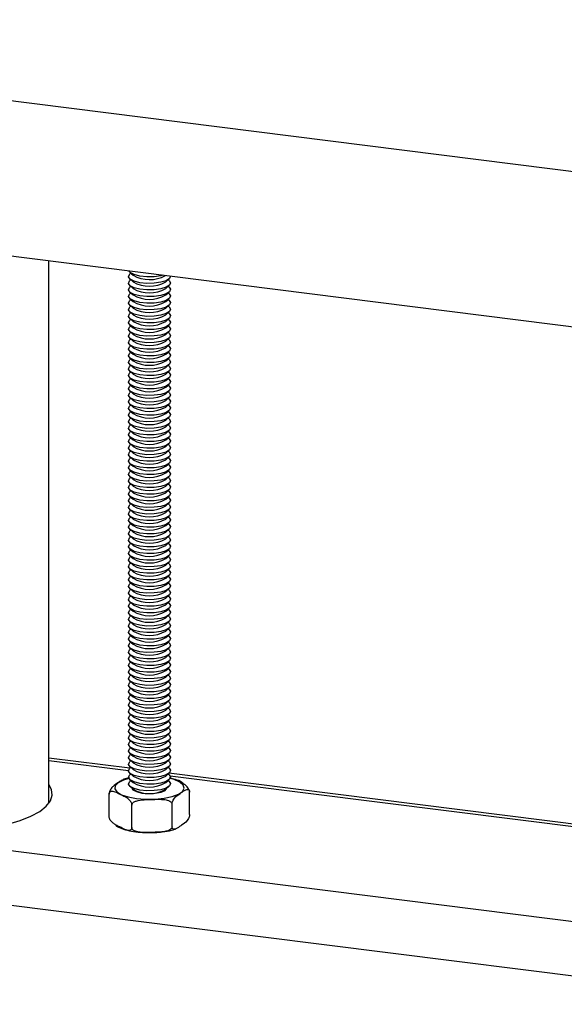
# Model space of a CAD drawing. Extents: x 5 to 415, y 5 to 1148.
# Drawn here: x 341 to 357, y 197 to 225 of the extents above; entities that cross this region are included whole.
import ezdxf

# ---------------------------------------------------------------- set-up
doc = ezdxf.new("R2010")
doc.units = 0
doc.linetypes.add('SLD-SOLID', pattern=[0])
doc.layers.get('0').update_dxf_attribs({"linetype": 'CONTINUOUS'})

msp = doc.modelspace()

# ---------------------------------------------------------------- linework, layer by layer
at = {"color": 7, "linetype": 'SLD-SOLID'}
for p, q in [((301.5999, 227.3613), (370.4464, 218.6874)), ((310.0629, 221.8498), (363.6452, 215.0991)), ((342.193, 202.276), (342.193, 217.8018)), ((344.512, 217.4717), (344.6055, 217.3892)), ((344.5387, 217.4482), (344.512, 217.4246)), ((344.512, 217.2832), (344.6055, 217.2007)), ((344.5387, 217.2596), (344.512, 217.236)), ((345.5409, 217.2007), (345.6345, 217.2832)), ((345.6345, 217.236), (345.6077, 217.2596)), ((344.512, 217.0946), (344.6055, 217.0121)), ((344.5387, 217.071), (344.512, 217.0475)), ((345.5409, 217.0121), (345.6345, 217.0946)), ((345.6345, 217.0475), (345.6077, 217.071)), ((344.512, 216.906), (344.6055, 216.8235)), ((344.5387, 216.8825), (344.512, 216.8589)), ((344.512, 216.7175), (344.6055, 216.635)), ((344.5387, 216.6939), (344.512, 216.6703)), ((345.5409, 216.8235), (345.6345, 216.906)), ((345.5409, 216.635), (345.6345, 216.7175)), ((345.6345, 216.8589), (345.6077, 216.8825)), ((345.6345, 216.6703), (345.6077, 216.6939)), ((344.512, 216.5289), (344.6055, 216.4464)), ((344.5387, 216.5053), (344.512, 216.4818)), ((345.5409, 216.4464), (345.6345, 216.5289)), ((345.6345, 216.4818), (345.6077, 216.5053)), ((344.512, 216.3404), (344.6055, 216.2579)), ((344.5387, 216.3168), (344.512, 216.2932)), ((344.512, 216.1518), (344.6055, 216.0693)), ((344.5387, 216.1282), (344.512, 216.1047)), ((345.5409, 216.2579), (345.6345, 216.3404)), ((345.5409, 216.0693), (345.6345, 216.1518)), ((345.6345, 216.2932), (345.6077, 216.3168)), ((345.6345, 216.1047), (345.6077, 216.1282)), ((344.512, 215.9632), (344.6055, 215.8807)), ((344.5387, 215.9397), (344.512, 215.9161)), ((345.5409, 215.8807), (345.6345, 215.9632)), ((345.6345, 215.9161), (345.6077, 215.9397)), ((344.512, 215.7747), (344.6055, 215.6922)), ((344.5387, 215.7511), (344.512, 215.7275)), ((344.512, 215.5861), (344.6055, 215.5036)), ((344.5387, 215.5625), (344.512, 215.539)), ((345.5409, 215.6922), (345.6345, 215.7747)), ((345.5409, 215.5036), (345.6345, 215.5861)), ((345.6345, 215.7275), (345.6077, 215.7511)), ((345.6345, 215.539), (345.6077, 215.5625)), ((344.512, 215.3975), (344.6055, 215.3151)), ((344.5387, 215.374), (344.512, 215.3504)), ((345.5409, 215.3151), (345.6345, 215.3975)), ((345.6345, 215.3504), (345.6077, 215.374)), ((344.512, 215.209), (344.6055, 215.1265)), ((344.5387, 215.1854), (344.512, 215.1618)), ((344.512, 215.0204), (344.6055, 214.9379)), ((344.5387, 214.9969), (344.512, 214.9733)), ((345.5409, 215.1265), (345.6345, 215.209)), ((345.5409, 214.9379), (345.6345, 215.0204)), ((345.6345, 215.1618), (345.6077, 215.1854)), ((345.6345, 214.9733), (345.6077, 214.9969)), ((344.512, 214.8319), (344.6055, 214.7494)), ((344.5387, 214.8083), (344.512, 214.7847)), ((345.5409, 214.7494), (345.6345, 214.8319)), ((345.6345, 214.7847), (345.6077, 214.8083)), ((344.512, 214.6433), (344.6055, 214.5608)), ((344.5387, 214.6197), (344.512, 214.5962)), ((344.512, 214.4547), (344.6055, 214.3722)), ((344.5387, 214.4312), (344.512, 214.4076)), ((345.5409, 214.5608), (345.6345, 214.6433)), ((345.5409, 214.3722), (345.6345, 214.4547)), ((345.6345, 214.5962), (345.6077, 214.6197)), ((345.6345, 214.4076), (345.6077, 214.4312)), ((344.512, 214.2662), (344.6055, 214.1837)), ((344.5387, 214.2426), (344.512, 214.219)), ((345.5409, 214.1837), (345.6345, 214.2662)), ((345.6345, 214.219), (345.6077, 214.2426)), ((344.512, 214.0776), (344.6055, 213.9951)), ((344.5387, 214.054), (344.512, 214.0305)), ((344.512, 213.8891), (344.6055, 213.8066)), ((344.5387, 213.8655), (344.512, 213.8419)), ((345.5409, 213.9951), (345.6345, 214.0776)), ((345.5409, 213.8066), (345.6345, 213.8891)), ((345.6345, 214.0305), (345.6077, 214.054)), ((345.6345, 213.8419), (345.6077, 213.8655)), ((344.512, 213.7005), (344.6055, 213.618)), ((344.5387, 213.6769), (344.512, 213.6534)), ((345.5409, 213.618), (345.6345, 213.7005)), ((345.6345, 213.6534), (345.6077, 213.6769)), ((344.512, 213.5119), (344.6055, 213.4294)), ((344.5387, 213.4884), (344.512, 213.4648)), ((344.512, 213.3234), (344.6055, 213.2409)), ((344.5387, 213.2998), (344.512, 213.2762)), ((345.5409, 213.4294), (345.6345, 213.5119)), ((345.5409, 213.2409), (345.6345, 213.3234)), ((345.6345, 213.4648), (345.6077, 213.4884)), ((345.6345, 213.2762), (345.6077, 213.2998)), ((344.512, 213.1348), (344.6055, 213.0523)), ((344.5387, 213.1112), (344.512, 213.0877)), ((345.5409, 213.0523), (345.6345, 213.1348)), ((345.6345, 213.0877), (345.6077, 213.1112)), ((344.512, 212.9462), (344.6055, 212.8637)), ((344.5387, 212.9227), (344.512, 212.8991)), ((344.512, 212.7577), (344.6055, 212.6752)), ((344.5387, 212.7341), (344.512, 212.7105)), ((345.5409, 212.8637), (345.6345, 212.9462)), ((345.5409, 212.6752), (345.6345, 212.7577)), ((345.6345, 212.8991), (345.6077, 212.9227)), ((345.6345, 212.7105), (345.6077, 212.7341)), ((344.512, 212.5691), (344.6055, 212.4866)), ((344.5387, 212.5456), (344.512, 212.522)), ((345.5409, 212.4866), (345.6345, 212.5691)), ((345.6345, 212.522), (345.6077, 212.5456)), ((344.512, 212.3806), (344.6055, 212.2981)), ((344.5387, 212.357), (344.512, 212.3334)), ((344.512, 212.192), (344.6055, 212.1095)), ((344.5387, 212.1684), (344.512, 212.1449)), ((345.5409, 212.2981), (345.6345, 212.3806)), ((345.5409, 212.1095), (345.6345, 212.192)), ((345.6345, 212.3334), (345.6077, 212.357)), ((345.6345, 212.1449), (345.6077, 212.1684)), ((344.512, 212.0034), (344.6055, 211.9209)), ((344.5387, 211.9799), (344.512, 211.9563)), ((345.5409, 211.9209), (345.6345, 212.0034)), ((345.6345, 211.9563), (345.6077, 211.9799)), ((344.512, 211.8149), (344.6055, 211.7324)), ((344.5387, 211.7913), (344.512, 211.7677)), ((344.512, 211.6263), (344.6055, 211.5438)), ((344.5387, 211.6027), (344.512, 211.5792)), ((345.5409, 211.7324), (345.6345, 211.8149)), ((345.5409, 211.5438), (345.6345, 211.6263)), ((345.6345, 211.7677), (345.6077, 211.7913)), ((345.6345, 211.5792), (345.6077, 211.6027)), ((344.512, 211.4378), (344.6055, 211.3553)), ((344.5387, 211.4142), (344.512, 211.3906)), ((345.5409, 211.3553), (345.6345, 211.4378)), ((345.6345, 211.3906), (345.6077, 211.4142)), ((344.512, 211.2492), (344.6055, 211.1667)), ((344.5387, 211.2256), (344.512, 211.202)), ((344.512, 211.0606), (344.6055, 210.9781)), ((344.5387, 211.0371), (344.512, 211.0135)), ((345.5409, 211.1667), (345.6345, 211.2492)), ((345.5409, 210.9781), (345.6345, 211.0606)), ((345.6345, 211.202), (345.6077, 211.2256)), ((345.6345, 211.0135), (345.6077, 211.0371)), ((344.512, 210.8721), (344.6055, 210.7896)), ((344.5387, 210.8485), (344.512, 210.8249)), ((345.5409, 210.7896), (345.6345, 210.8721)), ((345.6345, 210.8249), (345.6077, 210.8485)), ((344.512, 210.6835), (344.6055, 210.601)), ((344.5387, 210.6599), (344.512, 210.6364)), ((344.512, 210.4949), (344.6055, 210.4124)), ((345.5409, 210.601), (345.6345, 210.6835)), ((345.5409, 210.4124), (345.6345, 210.4949)), ((345.6345, 210.6364), (345.6077, 210.6599)), ((344.5387, 210.4714), (344.512, 210.4478)), ((344.512, 210.3064), (344.6055, 210.2239)), ((344.5387, 210.2828), (344.512, 210.2592)), ((345.5409, 210.2239), (345.6345, 210.3064)), ((345.6345, 210.4478), (345.6077, 210.4714)), ((345.6345, 210.2592), (345.6077, 210.2828)), ((344.512, 210.1178), (344.6055, 210.0353)), ((344.5387, 210.0942), (344.512, 210.0707)), ((344.512, 209.9293), (344.6055, 209.8468)), ((345.5409, 210.0353), (345.6345, 210.1178)), ((345.5409, 209.8468), (345.6345, 209.9293)), ((345.6345, 210.0707), (345.6077, 210.0942)), ((344.5387, 209.9057), (344.512, 209.8821)), ((344.512, 209.7407), (344.6055, 209.6582)), ((344.5387, 209.7171), (344.512, 209.6936)), ((345.5409, 209.6582), (345.6345, 209.7407)), ((345.6345, 209.8821), (345.6077, 209.9057)), ((345.6345, 209.6936), (345.6077, 209.7171)), ((344.512, 209.5521), (344.6055, 209.4696)), ((344.5387, 209.5286), (344.512, 209.505)), ((344.512, 209.3636), (344.6055, 209.2811)), ((345.5409, 209.4696), (345.6345, 209.5521)), ((345.5409, 209.2811), (345.6345, 209.3636)), ((345.6345, 209.505), (345.6077, 209.5286)), ((344.5387, 209.34), (344.512, 209.3164)), ((344.512, 209.175), (344.6055, 209.0925)), ((344.5387, 209.1514), (344.512, 209.1279)), ((345.5409, 209.0925), (345.6345, 209.175)), ((345.6345, 209.3164), (345.6077, 209.34)), ((345.6345, 209.1279), (345.6077, 209.1514)), ((344.512, 208.9864), (344.6055, 208.904)), ((344.5387, 208.9629), (344.512, 208.9393)), ((344.512, 208.7979), (344.6055, 208.7154)), ((345.5409, 208.904), (345.6345, 208.9864)), ((345.5409, 208.7154), (345.6345, 208.7979)), ((345.6345, 208.9393), (345.6077, 208.9629)), ((344.5387, 208.7743), (344.512, 208.7507)), ((344.512, 208.6093), (344.6055, 208.5268)), ((344.5387, 208.5858), (344.512, 208.5622)), ((345.5409, 208.5268), (345.6345, 208.6093)), ((345.6345, 208.7507), (345.6077, 208.7743)), ((345.6345, 208.5622), (345.6077, 208.5858)), ((344.512, 208.4208), (344.6055, 208.3383)), ((344.5387, 208.3972), (344.512, 208.3736)), ((344.512, 208.2322), (344.6055, 208.1497)), ((345.5409, 208.3383), (345.6345, 208.4208)), ((345.5409, 208.1497), (345.6345, 208.2322)), ((345.6345, 208.3736), (345.6077, 208.3972)), ((344.5387, 208.2086), (344.512, 208.1851)), ((344.512, 208.0436), (344.6055, 207.9611)), ((344.5387, 208.0201), (344.512, 207.9965)), ((345.5409, 207.9611), (345.6345, 208.0436)), ((345.6345, 208.1851), (345.6077, 208.2086)), ((345.6345, 207.9965), (345.6077, 208.0201)), ((344.512, 207.8551), (344.6055, 207.7726)), ((344.5387, 207.8315), (344.512, 207.8079)), ((344.512, 207.6665), (344.6055, 207.584)), ((345.5409, 207.7726), (345.6345, 207.8551)), ((345.5409, 207.584), (345.6345, 207.6665)), ((345.6345, 207.8079), (345.6077, 207.8315)), ((344.5387, 207.6429), (344.512, 207.6194)), ((344.512, 207.478), (344.6055, 207.3955)), ((344.5387, 207.4544), (344.512, 207.4308)), ((345.5409, 207.3955), (345.6345, 207.478)), ((345.6345, 207.6194), (345.6077, 207.6429)), ((345.6345, 207.4308), (345.6077, 207.4544)), ((344.512, 207.2894), (344.6055, 207.2069)), ((344.5387, 207.2658), (344.512, 207.2423)), ((344.512, 207.1008), (344.6055, 207.0183)), ((345.5409, 207.2069), (345.6345, 207.2894)), ((345.5409, 207.0183), (345.6345, 207.1008)), ((345.6345, 207.2423), (345.6077, 207.2658)), ((344.5387, 207.0773), (344.512, 207.0537)), ((344.512, 206.9123), (344.6055, 206.8298)), ((344.5387, 206.8887), (344.512, 206.8651)), ((345.5409, 206.8298), (345.6345, 206.9123)), ((345.6345, 207.0537), (345.6077, 207.0773)), ((345.6345, 206.8651), (345.6077, 206.8887)), ((344.512, 206.7237), (344.6055, 206.6412)), ((344.5387, 206.7001), (344.512, 206.6766)), ((344.512, 206.5351), (344.6055, 206.4526)), ((345.5409, 206.6412), (345.6345, 206.7237)), ((345.5409, 206.4526), (345.6345, 206.5351)), ((345.6345, 206.6766), (345.6077, 206.7001)), ((344.5387, 206.5116), (344.512, 206.488)), ((344.512, 206.3466), (344.6055, 206.2641)), ((344.5387, 206.323), (344.512, 206.2994)), ((345.5409, 206.2641), (345.6345, 206.3466)), ((345.6345, 206.488), (345.6077, 206.5116)), ((345.6345, 206.2994), (345.6077, 206.323)), ((344.512, 206.158), (344.6055, 206.0755)), ((344.5387, 206.1344), (344.512, 206.1109)), ((344.512, 205.9695), (344.6055, 205.887)), ((345.5409, 206.0755), (345.6345, 206.158)), ((345.5409, 205.887), (345.6345, 205.9695)), ((345.6345, 206.1109), (345.6077, 206.1344)), ((344.5387, 205.9459), (344.512, 205.9223)), ((344.512, 205.7809), (344.6055, 205.6984)), ((344.5387, 205.7573), (344.512, 205.7338)), ((345.5409, 205.6984), (345.6345, 205.7809)), ((345.6345, 205.9223), (345.6077, 205.9459)), ((345.6345, 205.7338), (345.6077, 205.7573)), ((344.512, 205.5923), (344.6055, 205.5098)), ((344.5387, 205.5688), (344.512, 205.5452)), ((344.512, 205.4038), (344.6055, 205.3213)), ((345.5409, 205.5098), (345.6345, 205.5923)), ((345.5409, 205.3213), (345.6345, 205.4038)), ((345.6345, 205.5452), (345.6077, 205.5688)), ((344.5387, 205.3802), (344.512, 205.3566)), ((344.512, 205.2152), (344.6055, 205.1327)), ((344.5387, 205.1916), (344.512, 205.1681)), ((345.5409, 205.1327), (345.6345, 205.2152)), ((345.6345, 205.3566), (345.6077, 205.3802)), ((345.6345, 205.1681), (345.6077, 205.1916)), ((344.512, 205.0266), (344.6055, 204.9442)), ((344.5387, 205.0031), (344.512, 204.9795)), ((344.512, 204.8381), (344.6055, 204.7556)), ((345.5409, 204.9442), (345.6345, 205.0266)), ((345.5409, 204.7556), (345.6345, 204.8381)), ((345.6345, 204.9795), (345.6077, 205.0031)), ((344.5387, 204.8145), (344.512, 204.7909)), ((344.512, 204.6495), (344.6055, 204.567)), ((344.5387, 204.626), (344.512, 204.6024)), ((345.5409, 204.567), (345.6345, 204.6495)), ((345.6345, 204.7909), (345.6077, 204.8145)), ((345.6345, 204.6024), (345.6077, 204.626)), ((344.512, 204.461), (344.6055, 204.3785)), ((344.5387, 204.4374), (344.512, 204.4138)), ((345.5409, 204.3785), (345.6345, 204.461)), ((345.6345, 204.4138), (345.6077, 204.4374)), ((344.512, 204.2724), (344.6055, 204.1899)), ((344.5387, 204.2488), (344.512, 204.2253)), ((344.512, 204.0838), (344.6055, 204.0013)), ((344.5387, 204.0603), (344.512, 204.0367)), ((345.5409, 204.1899), (345.6345, 204.2724)), ((345.5409, 204.0013), (345.6345, 204.0838)), ((345.6345, 204.2253), (345.6077, 204.2488)), ((345.6345, 204.0367), (345.6077, 204.0603)), ((344.512, 203.8953), (344.6055, 203.8128)), ((344.5387, 203.8717), (344.512, 203.8481)), ((345.5409, 203.8128), (345.6345, 203.8953)), ((345.6345, 203.8481), (345.6077, 203.8717)), ((344.5111, 203.2817), (342.193, 203.5738)), ((344.512, 203.7067), (344.6055, 203.6242)), ((344.5387, 203.6831), (344.512, 203.6596)), ((344.512, 203.5182), (344.6055, 203.4357)), ((344.5387, 203.4946), (344.512, 203.471)), ((345.5409, 203.6242), (345.6345, 203.7067)), ((345.5409, 203.4357), (345.6345, 203.5182)), ((345.6345, 203.6596), (345.6077, 203.6831)), ((345.6345, 203.471), (345.6077, 203.4946)), ((344.512, 203.3296), (344.6055, 203.2471)), ((344.5387, 203.306), (344.512, 203.2825)), ((345.5409, 203.2471), (345.6345, 203.3296)), ((345.6345, 203.2825), (345.6077, 203.306)), ((344.512, 203.141), (344.6055, 203.0585)), ((344.5387, 203.1175), (344.512, 203.0939)), ((344.512, 202.9525), (344.6055, 202.87)), ((344.5387, 202.9289), (344.512, 202.9053)), ((345.5409, 203.0585), (345.6345, 203.141)), ((345.5409, 202.87), (345.6345, 202.9525)), ((345.6345, 203.0939), (345.6077, 203.1175)), ((345.6345, 202.9053), (345.6077, 202.9289)), ((363.6452, 200.8711), (345.6336, 203.1403)), ((344.512, 202.7639), (344.6055, 202.6814)), ((345.5409, 202.6814), (345.6345, 202.7639)), ((346.2249, 201.9574), (346.2249, 202.5985)), ((343.9215, 201.9016), (343.9215, 202.5427)), ((344.5699, 201.5831), (344.5699, 202.2242)), ((345.7215, 201.611), (345.7215, 202.2521))]:
    msp.add_line(p, q, dxfattribs=at)
at = {"color": 8, "linetype": 'SLD-SOLID'}
for p, q in [((310.3752, 204.7961), (363.6452, 198.0847)), ((344.4733, 203.2084), (342.193, 203.4957)), ((310.0629, 203.2764), (363.6452, 196.5257)), ((363.6452, 200.7929), (345.6638, 203.0584))]:
    msp.add_line(p, q, dxfattribs=at)
at = {"color": 7, "linetype": 'SLD-SOLID', "flags": 128}
for points in [[(345.6725, 217.3637), (345.6464, 217.2948), (345.5512, 217.233), (345.3984, 217.1858), (345.2063, 217.1589), (344.9982, 217.1554), (344.7991, 217.176), (344.6331, 217.218), (344.5201, 217.2763), (344.4739, 217.3441), (344.5, 217.413), (344.512, 217.4246)], [(345.6345, 217.236), (345.6725, 217.1751), (345.6464, 217.1062), (345.5512, 217.0444), (345.3984, 216.9972), (345.2063, 216.9703), (344.9982, 216.9669), (344.7991, 216.9874), (344.6331, 217.0294), (344.5201, 217.0878), (344.4739, 217.1555), (344.5, 217.2244), (344.512, 217.236)], [(345.4615, 217.39), (345.3984, 217.3744), (345.2063, 217.3474), (344.9982, 217.344), (344.7991, 217.3645), (344.6331, 217.4065), (344.5201, 217.4649), (344.4794, 217.5137)], [(345.6345, 217.0475), (345.6725, 216.9866), (345.6464, 216.9177), (345.5512, 216.8559), (345.3984, 216.8087), (345.2063, 216.7817), (344.9982, 216.7783), (344.7991, 216.7988), (344.6331, 216.8408), (344.5201, 216.8992), (344.4739, 216.9669), (344.5, 217.0358), (344.512, 217.0475)], [(345.6345, 216.8589), (345.6725, 216.798), (345.6464, 216.7291), (345.5512, 216.6673), (345.3984, 216.6201), (345.2063, 216.5932), (344.9982, 216.5898), (344.7991, 216.6103), (344.6331, 216.6523), (344.5201, 216.7106), (344.4739, 216.7784), (344.5, 216.8473), (344.512, 216.8589)], [(345.6345, 216.6703), (345.6725, 216.6094), (345.6464, 216.5405), (345.5512, 216.4787), (345.3984, 216.4315), (345.2063, 216.4046), (344.9982, 216.4012), (344.7991, 216.4217), (344.6331, 216.4637), (344.5201, 216.5221), (344.4739, 216.5898), (344.5, 216.6587), (344.512, 216.6703)], [(345.6345, 216.4818), (345.6725, 216.4209), (345.6464, 216.352), (345.5512, 216.2902), (345.3984, 216.243), (345.2063, 216.216), (344.9982, 216.2126), (344.7991, 216.2332), (344.6331, 216.2751), (344.5201, 216.3335), (344.4739, 216.4012), (344.5, 216.4702), (344.512, 216.4818)], [(345.6345, 216.2932), (345.6725, 216.2323), (345.6464, 216.1634), (345.5512, 216.1016), (345.3984, 216.0544), (345.2063, 216.0275), (344.9982, 216.0241), (344.7991, 216.0446), (344.6331, 216.0866), (344.5201, 216.145), (344.4739, 216.2127), (344.5, 216.2816), (344.512, 216.2932)], [(345.6345, 216.1047), (345.6725, 216.0438), (345.6464, 215.9748), (345.5512, 215.9131), (345.3984, 215.8659), (345.2063, 215.8389), (344.9982, 215.8355), (344.7991, 215.856), (344.6331, 215.898), (344.5201, 215.9564), (344.4739, 216.0241), (344.5, 216.093), (344.512, 216.1047)], [(345.6345, 215.9161), (345.6725, 215.8552), (345.6464, 215.7863), (345.5512, 215.7245), (345.3984, 215.6773), (345.2063, 215.6504), (344.9982, 215.647), (344.7991, 215.6675), (344.6331, 215.7095), (344.5201, 215.7678), (344.4739, 215.8356), (344.5, 215.9045), (344.512, 215.9161)], [(345.6345, 215.7275), (345.6725, 215.6666), (345.6464, 215.5977), (345.5512, 215.5359), (345.3984, 215.4887), (345.2063, 215.4618), (344.9982, 215.4584), (344.7991, 215.4789), (344.6331, 215.5209), (344.5201, 215.5793), (344.4739, 215.647), (344.5, 215.7159), (344.512, 215.7275)], [(345.6345, 215.539), (345.6725, 215.4781), (345.6464, 215.4092), (345.5512, 215.3474), (345.3984, 215.3002), (345.2063, 215.2732), (344.9982, 215.2698), (344.7991, 215.2904), (344.6331, 215.3323), (344.5201, 215.3907), (344.4739, 215.4584), (344.5, 215.5274), (344.512, 215.539)], [(345.6345, 215.3504), (345.6725, 215.2895), (345.6464, 215.2206), (345.5512, 215.1588), (345.3984, 215.1116), (345.2063, 215.0847), (344.9982, 215.0813), (344.7991, 215.1018), (344.6331, 215.1438), (344.5201, 215.2021), (344.4739, 215.2699), (344.5, 215.3388), (344.512, 215.3504)], [(345.6345, 215.1618), (345.6725, 215.101), (345.6464, 215.032), (345.5512, 214.9703), (345.3984, 214.923), (345.2063, 214.8961), (344.9982, 214.8927), (344.7991, 214.9132), (344.6331, 214.9552), (344.5201, 215.0136), (344.4739, 215.0813), (344.5, 215.1502), (344.512, 215.1618)], [(345.6345, 214.9733), (345.6725, 214.9124), (345.6464, 214.8435), (345.5512, 214.7817), (345.3984, 214.7345), (345.2063, 214.7076), (344.9982, 214.7041), (344.7991, 214.7247), (344.6331, 214.7666), (344.5201, 214.825), (344.4739, 214.8928), (344.5, 214.9617), (344.512, 214.9733)], [(345.6345, 214.7847), (345.6725, 214.7238), (345.6464, 214.6549), (345.5512, 214.5931), (345.3984, 214.5459), (345.2063, 214.519), (344.9982, 214.5156), (344.7991, 214.5361), (344.6331, 214.5781), (344.5201, 214.6365), (344.4739, 214.7042), (344.5, 214.7731), (344.512, 214.7847)], [(345.6345, 214.5962), (345.6725, 214.5353), (345.6464, 214.4664), (345.5512, 214.4046), (345.3984, 214.3574), (345.2063, 214.3304), (344.9982, 214.327), (344.7991, 214.3475), (344.6331, 214.3895), (344.5201, 214.4479), (344.4739, 214.5156), (344.5, 214.5845), (344.512, 214.5962)], [(345.6345, 214.4076), (345.6725, 214.3467), (345.6464, 214.2778), (345.5512, 214.216), (345.3984, 214.1688), (345.2063, 214.1419), (344.9982, 214.1385), (344.7991, 214.159), (344.6331, 214.201), (344.5201, 214.2593), (344.4739, 214.3271), (344.5, 214.396), (344.512, 214.4076)], [(345.6345, 214.219), (345.6725, 214.1581), (345.6464, 214.0892), (345.5512, 214.0274), (345.3984, 213.9802), (345.2063, 213.9533), (344.9982, 213.9499), (344.7991, 213.9704), (344.6331, 214.0124), (344.5201, 214.0708), (344.4739, 214.1385), (344.5, 214.2074), (344.512, 214.219)], [(345.6345, 214.0305), (345.6725, 213.9696), (345.6464, 213.9007), (345.5512, 213.8389), (345.3984, 213.7917), (345.2063, 213.7647), (344.9982, 213.7613), (344.7991, 213.7819), (344.6331, 213.8238), (344.5201, 213.8822), (344.4739, 213.9499), (344.5, 214.0189), (344.512, 214.0305)], [(345.6345, 213.8419), (345.6725, 213.781), (345.6464, 213.7121), (345.5512, 213.6503), (345.3984, 213.6031), (345.2063, 213.5762), (344.9982, 213.5728), (344.7991, 213.5933), (344.6331, 213.6353), (344.5201, 213.6937), (344.4739, 213.7614), (344.5, 213.8303), (344.512, 213.8419)], [(345.6345, 213.6534), (345.6725, 213.5925), (345.6464, 213.5235), (345.5512, 213.4618), (345.3984, 213.4146), (345.2063, 213.3876), (344.9982, 213.3842), (344.7991, 213.4047), (344.6331, 213.4467), (344.5201, 213.5051), (344.4739, 213.5728), (344.5, 213.6417), (344.512, 213.6534)], [(345.6345, 213.4648), (345.6725, 213.4039), (345.6464, 213.335), (345.5512, 213.2732), (345.3984, 213.226), (345.2063, 213.1991), (344.9982, 213.1956), (344.7991, 213.2162), (344.6331, 213.2582), (344.5201, 213.3165), (344.4739, 213.3843), (344.5, 213.4532), (344.512, 213.4648)], [(345.6345, 213.2762), (345.6725, 213.2153), (345.6464, 213.1464), (345.5512, 213.0846), (345.3984, 213.0374), (345.2063, 213.0105), (344.9982, 213.0071), (344.7991, 213.0276), (344.6331, 213.0696), (344.5201, 213.128), (344.4739, 213.1957), (344.5, 213.2646), (344.512, 213.2762)], [(345.6345, 213.0877), (345.6725, 213.0268), (345.6464, 212.9579), (345.5512, 212.8961), (345.3984, 212.8489), (345.2063, 212.8219), (344.9982, 212.8185), (344.7991, 212.839), (344.6331, 212.881), (344.5201, 212.9394), (344.4739, 213.0071), (344.5, 213.076), (344.512, 213.0877)], [(345.6345, 212.8991), (345.6725, 212.8382), (345.6464, 212.7693), (345.5512, 212.7075), (345.3984, 212.6603), (345.2063, 212.6334), (344.9982, 212.63), (344.7991, 212.6505), (344.6331, 212.6925), (344.5201, 212.7508), (344.4739, 212.8186), (344.5, 212.8875), (344.512, 212.8991)], [(345.6345, 212.7105), (345.6725, 212.6497), (345.6464, 212.5807), (345.5512, 212.519), (345.3984, 212.4717), (345.2063, 212.4448), (344.9982, 212.4414), (344.7991, 212.4619), (344.6331, 212.5039), (344.5201, 212.5623), (344.4739, 212.63), (344.5, 212.6989), (344.512, 212.7105)], [(345.6345, 212.522), (345.6725, 212.4611), (345.6464, 212.3922), (345.5512, 212.3304), (345.3984, 212.2832), (345.2063, 212.2563), (344.9982, 212.2528), (344.7991, 212.2734), (344.6331, 212.3153), (344.5201, 212.3737), (344.4739, 212.4415), (344.5, 212.5104), (344.512, 212.522)], [(345.6345, 212.3334), (345.6725, 212.2725), (345.6464, 212.2036), (345.5512, 212.1418), (345.3984, 212.0946), (345.2063, 212.0677), (344.9982, 212.0643), (344.7991, 212.0848), (344.6331, 212.1268), (344.5201, 212.1852), (344.4739, 212.2529), (344.5, 212.3218), (344.512, 212.3334)], [(345.6345, 212.1449), (345.6725, 212.084), (345.6464, 212.0151), (345.5512, 211.9533), (345.3984, 211.9061), (345.2063, 211.8791), (344.9982, 211.8757), (344.7991, 211.8962), (344.6331, 211.9382), (344.5201, 211.9966), (344.4739, 212.0643), (344.5, 212.1332), (344.512, 212.1449)], [(345.6345, 211.9563), (345.6725, 211.8954), (345.6464, 211.8265), (345.5512, 211.7647), (345.3984, 211.7175), (345.2063, 211.6906), (344.9982, 211.6872), (344.7991, 211.7077), (344.6331, 211.7497), (344.5201, 211.808), (344.4739, 211.8758), (344.5, 211.9447), (344.512, 211.9563)], [(345.6345, 211.7677), (345.6725, 211.7068), (345.6464, 211.6379), (345.5512, 211.5761), (345.3984, 211.5289), (345.2063, 211.502), (344.9982, 211.4986), (344.7991, 211.5191), (344.6331, 211.5611), (344.5201, 211.6195), (344.4739, 211.6872), (344.5, 211.7561), (344.512, 211.7677)], [(345.6345, 211.5792), (345.6725, 211.5183), (345.6464, 211.4494), (345.5512, 211.3876), (345.3984, 211.3404), (345.2063, 211.3134), (344.9982, 211.31), (344.7991, 211.3306), (344.6331, 211.3725), (344.5201, 211.4309), (344.4739, 211.4986), (344.5, 211.5676), (344.512, 211.5792)], [(345.6345, 211.3906), (345.6725, 211.3297), (345.6464, 211.2608), (345.5512, 211.199), (345.3984, 211.1518), (345.2063, 211.1249), (344.9982, 211.1215), (344.7991, 211.142), (344.6331, 211.184), (344.5201, 211.2424), (344.4739, 211.3101), (344.5, 211.379), (344.512, 211.3906)], [(345.6345, 211.202), (345.6725, 211.1412), (345.6464, 211.0722), (345.5512, 211.0105), (345.3984, 210.9633), (345.2063, 210.9363), (344.9982, 210.9329), (344.7991, 210.9534), (344.6331, 210.9954), (344.5201, 211.0538), (344.4739, 211.1215), (344.5, 211.1904), (344.512, 211.202)], [(345.6345, 211.0135), (345.6725, 210.9526), (345.6464, 210.8837), (345.5512, 210.8219), (345.3984, 210.7747), (345.2063, 210.7478), (344.9982, 210.7443), (344.7991, 210.7649), (344.6331, 210.8069), (344.5201, 210.8652), (344.4739, 210.933), (344.5, 211.0019), (344.512, 211.0135)], [(345.6345, 210.8249), (345.6725, 210.764), (345.6464, 210.6951), (345.5512, 210.6333), (345.3984, 210.5861), (345.2063, 210.5592), (344.9982, 210.5558), (344.7991, 210.5763), (344.6331, 210.6183), (344.5201, 210.6767), (344.4739, 210.7444), (344.5, 210.8133), (344.512, 210.8249)], [(345.6345, 210.6364), (345.6725, 210.5755), (345.6464, 210.5066), (345.5512, 210.4448), (345.3984, 210.3976), (345.2063, 210.3706), (344.9982, 210.3672), (344.7991, 210.3877), (344.6331, 210.4297), (344.5201, 210.4881), (344.4739, 210.5558), (344.5, 210.6247), (344.512, 210.6364)], [(345.6345, 210.4478), (345.6725, 210.3869), (345.6464, 210.318), (345.5512, 210.2562), (345.3984, 210.209), (345.2063, 210.1821), (344.9982, 210.1787), (344.7991, 210.1992), (344.6331, 210.2412), (344.5201, 210.2995), (344.4739, 210.3673), (344.5, 210.4362), (344.512, 210.4478)], [(345.6345, 210.2592), (345.6725, 210.1983), (345.6464, 210.1294), (345.5512, 210.0676), (345.3984, 210.0204), (345.2063, 209.9935), (344.9982, 209.9901), (344.7991, 210.0106), (344.6331, 210.0526), (344.5201, 210.111), (344.4739, 210.1787), (344.5, 210.2476), (344.512, 210.2592)], [(345.6345, 210.0707), (345.6725, 210.0098), (345.6464, 209.9409), (345.5512, 209.8791), (345.3984, 209.8319), (345.2063, 209.8049), (344.9982, 209.8015), (344.7991, 209.8221), (344.6331, 209.864), (344.5201, 209.9224), (344.4739, 209.9901), (344.5, 210.0591), (344.512, 210.0707)], [(345.6345, 209.8821), (345.6725, 209.8212), (345.6464, 209.7523), (345.5512, 209.6905), (345.3984, 209.6433), (345.2063, 209.6164), (344.9982, 209.613), (344.7991, 209.6335), (344.6331, 209.6755), (344.5201, 209.7339), (344.4739, 209.8016), (344.5, 209.8705), (344.512, 209.8821)], [(345.6345, 209.6936), (345.6725, 209.6327), (345.6464, 209.5637), (345.5512, 209.502), (345.3984, 209.4548), (345.2063, 209.4278), (344.9982, 209.4244), (344.7991, 209.4449), (344.6331, 209.4869), (344.5201, 209.5453), (344.4739, 209.613), (344.5, 209.6819), (344.512, 209.6936)], [(345.6345, 209.505), (345.6725, 209.4441), (345.6464, 209.3752), (345.5512, 209.3134), (345.3984, 209.2662), (345.2063, 209.2393), (344.9982, 209.2359), (344.7991, 209.2564), (344.6331, 209.2984), (344.5201, 209.3567), (344.4739, 209.4245), (344.5, 209.4934), (344.512, 209.505)], [(345.6345, 209.3164), (345.6725, 209.2555), (345.6464, 209.1866), (345.5512, 209.1248), (345.3984, 209.0776), (345.2063, 209.0507), (344.9982, 209.0473), (344.7991, 209.0678), (344.6331, 209.1098), (344.5201, 209.1682), (344.4739, 209.2359), (344.5, 209.3048), (344.512, 209.3164)], [(345.6345, 209.1279), (345.6725, 209.067), (345.6464, 208.9981), (345.5512, 208.9363), (345.3984, 208.8891), (345.2063, 208.8621), (344.9982, 208.8587), (344.7991, 208.8793), (344.6331, 208.9212), (344.5201, 208.9796), (344.4739, 209.0473), (344.5, 209.1163), (344.512, 209.1279)], [(345.6345, 208.9393), (345.6725, 208.8784), (345.6464, 208.8095), (345.5512, 208.7477), (345.3984, 208.7005), (345.2063, 208.6736), (344.9982, 208.6702), (344.7991, 208.6907), (344.6331, 208.7327), (344.5201, 208.791), (344.4739, 208.8588), (344.5, 208.9277), (344.512, 208.9393)], [(345.6345, 208.7507), (345.6725, 208.6899), (345.6464, 208.6209), (345.5512, 208.5592), (345.3984, 208.5119), (345.2063, 208.485), (344.9982, 208.4816), (344.7991, 208.5021), (344.6331, 208.5441), (344.5201, 208.6025), (344.4739, 208.6702), (344.5, 208.7391), (344.512, 208.7507)], [(345.6345, 208.5622), (345.6725, 208.5013), (345.6464, 208.4324), (345.5512, 208.3706), (345.3984, 208.3234), (345.2063, 208.2965), (344.9982, 208.293), (344.7991, 208.3136), (344.6331, 208.3555), (344.5201, 208.4139), (344.4739, 208.4817), (344.5, 208.5506), (344.512, 208.5622)], [(345.6345, 208.3736), (345.6725, 208.3127), (345.6464, 208.2438), (345.5512, 208.182), (345.3984, 208.1348), (345.2063, 208.1079), (344.9982, 208.1045), (344.7991, 208.125), (344.6331, 208.167), (344.5201, 208.2254), (344.4739, 208.2931), (344.5, 208.362), (344.512, 208.3736)], [(345.6345, 208.1851), (345.6725, 208.1242), (345.6464, 208.0553), (345.5512, 207.9935), (345.3984, 207.9463), (345.2063, 207.9193), (344.9982, 207.9159), (344.7991, 207.9364), (344.6331, 207.9784), (344.5201, 208.0368), (344.4739, 208.1045), (344.5, 208.1734), (344.512, 208.1851)], [(345.6345, 207.9965), (345.6725, 207.9356), (345.6464, 207.8667), (345.5512, 207.8049), (345.3984, 207.7577), (345.2063, 207.7308), (344.9982, 207.7274), (344.7991, 207.7479), (344.6331, 207.7899), (344.5201, 207.8482), (344.4739, 207.916), (344.5, 207.9849), (344.512, 207.9965)], [(345.6345, 207.8079), (345.6725, 207.747), (345.6464, 207.6781), (345.5512, 207.6163), (345.3984, 207.5691), (345.2063, 207.5422), (344.9982, 207.5388), (344.7991, 207.5593), (344.6331, 207.6013), (344.5201, 207.6597), (344.4739, 207.7274), (344.5, 207.7963), (344.512, 207.8079)], [(345.6345, 207.6194), (345.6725, 207.5585), (345.6464, 207.4896), (345.5512, 207.4278), (345.3984, 207.3806), (345.2063, 207.3536), (344.9982, 207.3502), (344.7991, 207.3708), (344.6331, 207.4127), (344.5201, 207.4711), (344.4739, 207.5388), (344.5, 207.6078), (344.512, 207.6194)], [(345.6345, 207.4308), (345.6725, 207.3699), (345.6464, 207.301), (345.5512, 207.2392), (345.3984, 207.192), (345.2063, 207.1651), (344.9982, 207.1617), (344.7991, 207.1822), (344.6331, 207.2242), (344.5201, 207.2826), (344.4739, 207.3503), (344.5, 207.4192), (344.512, 207.4308)], [(345.6345, 207.2423), (345.6725, 207.1814), (345.6464, 207.1124), (345.5512, 207.0507), (345.3984, 207.0035), (345.2063, 206.9765), (344.9982, 206.9731), (344.7991, 206.9936), (344.6331, 207.0356), (344.5201, 207.094), (344.4739, 207.1617), (344.5, 207.2306), (344.512, 207.2423)], [(345.6345, 207.0537), (345.6725, 206.9928), (345.6464, 206.9239), (345.5512, 206.8621), (345.3984, 206.8149), (345.2063, 206.788), (344.9982, 206.7845), (344.7991, 206.8051), (344.6331, 206.8471), (344.5201, 206.9054), (344.4739, 206.9732), (344.5, 207.0421), (344.512, 207.0537)], [(345.6345, 206.8651), (345.6725, 206.8042), (345.6464, 206.7353), (345.5512, 206.6735), (345.3984, 206.6263), (345.2063, 206.5994), (344.9982, 206.596), (344.7991, 206.6165), (344.6331, 206.6585), (344.5201, 206.7169), (344.4739, 206.7846), (344.5, 206.8535), (344.512, 206.8651)], [(345.6345, 206.6766), (345.6725, 206.6157), (345.6464, 206.5468), (345.5512, 206.485), (345.3984, 206.4378), (345.2063, 206.4108), (344.9982, 206.4074), (344.7991, 206.4279), (344.6331, 206.4699), (344.5201, 206.5283), (344.4739, 206.596), (344.5, 206.6649), (344.512, 206.6766)], [(345.6345, 206.488), (345.6725, 206.4271), (345.6464, 206.3582), (345.5512, 206.2964), (345.3984, 206.2492), (345.2063, 206.2223), (344.9982, 206.2189), (344.7991, 206.2394), (344.6331, 206.2814), (344.5201, 206.3397), (344.4739, 206.4075), (344.5, 206.4764), (344.512, 206.488)], [(345.6345, 206.2994), (345.6725, 206.2385), (345.6464, 206.1696), (345.5512, 206.1078), (345.3984, 206.0606), (345.2063, 206.0337), (344.9982, 206.0303), (344.7991, 206.0508), (344.6331, 206.0928), (344.5201, 206.1512), (344.4739, 206.2189), (344.5, 206.2878), (344.512, 206.2994)], [(345.6345, 206.1109), (345.6725, 206.05), (345.6464, 205.9811), (345.5512, 205.9193), (345.3984, 205.8721), (345.2063, 205.8451), (344.9982, 205.8417), (344.7991, 205.8623), (344.6331, 205.9042), (344.5201, 205.9626), (344.4739, 206.0303), (344.5, 206.0993), (344.512, 206.1109)], [(345.6345, 205.9223), (345.6725, 205.8614), (345.6464, 205.7925), (345.5512, 205.7307), (345.3984, 205.6835), (345.2063, 205.6566), (344.9982, 205.6532), (344.7991, 205.6737), (344.6331, 205.7157), (344.5201, 205.7741), (344.4739, 205.8418), (344.5, 205.9107), (344.512, 205.9223)], [(345.6345, 205.7338), (345.6725, 205.6729), (345.6464, 205.604), (345.5512, 205.5422), (345.3984, 205.495), (345.2063, 205.468), (344.9982, 205.4646), (344.7991, 205.4851), (344.6331, 205.5271), (344.5201, 205.5855), (344.4739, 205.6532), (344.5, 205.7221), (344.512, 205.7338)], [(345.6345, 205.5452), (345.6725, 205.4843), (345.6464, 205.4154), (345.5512, 205.3536), (345.3984, 205.3064), (345.2063, 205.2795), (344.9982, 205.2761), (344.7991, 205.2966), (344.6331, 205.3386), (344.5201, 205.3969), (344.4739, 205.4647), (344.5, 205.5336), (344.512, 205.5452)], [(345.6345, 205.3566), (345.6725, 205.2957), (345.6464, 205.2268), (345.5512, 205.165), (345.3984, 205.1178), (345.2063, 205.0909), (344.9982, 205.0875), (344.7991, 205.108), (344.6331, 205.15), (344.5201, 205.2084), (344.4739, 205.2761), (344.5, 205.345), (344.512, 205.3566)], [(345.6345, 205.1681), (345.6725, 205.1072), (345.6464, 205.0383), (345.5512, 204.9765), (345.3984, 204.9293), (345.2063, 204.9023), (344.9982, 204.8989), (344.7991, 204.9195), (344.6331, 204.9614), (344.5201, 205.0198), (344.4739, 205.0875), (344.5, 205.1565), (344.512, 205.1681)], [(345.6345, 204.9795), (345.6725, 204.9186), (345.6464, 204.8497), (345.5512, 204.7879), (345.3984, 204.7407), (345.2063, 204.7138), (344.9982, 204.7104), (344.7991, 204.7309), (344.6331, 204.7729), (344.5201, 204.8312), (344.4739, 204.899), (344.5, 204.9679), (344.512, 204.9795)], [(345.6345, 204.7909), (345.6725, 204.7301), (345.6464, 204.6611), (345.5512, 204.5994), (345.3984, 204.5521), (345.2063, 204.5252), (344.9982, 204.5218), (344.7991, 204.5423), (344.6331, 204.5843), (344.5201, 204.6427), (344.4739, 204.7104), (344.5, 204.7793), (344.512, 204.7909)], [(345.6345, 204.6024), (345.6725, 204.5415), (345.6464, 204.4726), (345.5512, 204.4108), (345.3984, 204.3636), (345.2063, 204.3367), (344.9982, 204.3332), (344.7991, 204.3538), (344.6331, 204.3957), (344.5201, 204.4541), (344.4739, 204.5219), (344.5, 204.5908), (344.512, 204.6024)], [(345.6345, 204.4138), (345.6725, 204.3529), (345.6464, 204.284), (345.5512, 204.2222), (345.3984, 204.175), (345.2063, 204.1481), (344.9982, 204.1447), (344.7991, 204.1652), (344.6331, 204.2072), (344.5201, 204.2656), (344.4739, 204.3333), (344.5, 204.4022), (344.512, 204.4138)], [(345.6345, 204.2253), (345.6725, 204.1644), (345.6464, 204.0955), (345.5512, 204.0337), (345.3984, 203.9865), (345.2063, 203.9595), (344.9982, 203.9561), (344.7991, 203.9766), (344.6331, 204.0186), (344.5201, 204.077), (344.4739, 204.1447), (344.5, 204.2136), (344.512, 204.2253)], [(345.6345, 204.0367), (345.6725, 203.9758), (345.6464, 203.9069), (345.5512, 203.8451), (345.3984, 203.7979), (345.2063, 203.771), (344.9982, 203.7676), (344.7991, 203.7881), (344.6331, 203.8301), (344.5201, 203.8884), (344.4739, 203.9562), (344.5, 204.0251), (344.512, 204.0367)], [(345.6345, 203.8481), (345.6725, 203.7872), (345.6464, 203.7183), (345.5512, 203.6565), (345.3984, 203.6093), (345.2063, 203.5824), (344.9982, 203.579), (344.7991, 203.5995), (344.6331, 203.6415), (344.5201, 203.6999), (344.4739, 203.7676), (344.5, 203.8365), (344.512, 203.8481)], [(345.6345, 203.6596), (345.6725, 203.5987), (345.6464, 203.5298), (345.5512, 203.468), (345.3984, 203.4208), (345.2063, 203.3938), (344.9982, 203.3904), (344.7991, 203.411), (344.6331, 203.4529), (344.5201, 203.5113), (344.4739, 203.579), (344.5, 203.648), (344.512, 203.6596)], [(345.6345, 203.471), (345.6725, 203.4101), (345.6464, 203.3412), (345.5512, 203.2794), (345.3984, 203.2322), (345.2063, 203.2053), (344.9982, 203.2019), (344.7991, 203.2224), (344.6331, 203.2644), (344.5201, 203.3228), (344.4739, 203.3905), (344.5, 203.4594), (344.512, 203.471)], [(345.6345, 203.2825), (345.6725, 203.2216), (345.6464, 203.1526), (345.5512, 203.0909), (345.3984, 203.0437), (345.2063, 203.0167), (344.9982, 203.0133), (344.7991, 203.0338), (344.6331, 203.0758), (344.5201, 203.1342), (344.4739, 203.2019), (344.5, 203.2708), (344.512, 203.2825)], [(345.6345, 203.0939), (345.6725, 203.033), (345.6464, 202.9641), (345.5512, 202.9023), (345.3984, 202.8551), (345.2063, 202.8282), (344.9982, 202.8248), (344.7991, 202.8453), (344.6331, 202.8873), (344.5201, 202.9456), (344.4739, 203.0134), (344.5, 203.0823), (344.512, 203.0939)], [(345.6345, 202.9053), (345.6725, 202.8444), (345.6464, 202.7755), (345.5512, 202.7137), (345.3984, 202.6665), (345.2063, 202.6396), (344.9982, 202.6362), (344.7991, 202.6567), (344.6331, 202.6987), (344.5201, 202.7571), (344.4739, 202.8248), (344.5, 202.8937), (344.512, 202.9053)], [(337.8263, 201.5157), (338.2882, 201.4701), (338.7651, 201.4473), (339.2468, 201.448), (339.7232, 201.472), (340.184, 201.5188), (340.6194, 201.5876), (341.0202, 201.6767), (341.3777, 201.7843), (341.6844, 201.9082), (341.9338, 202.0456), (342.1204, 202.1936), (342.2405, 202.3492), (342.2913, 202.5089), (342.2718, 202.6693), (342.193, 202.8134)], [(344.5747, 202.7086), (344.6009, 202.6668), (344.6996, 202.6107), (344.8553, 202.5715), (345.0441, 202.5551), (345.2373, 202.564), (345.4055, 202.597), (345.5232, 202.6488), (345.5717, 202.7086)]]:
    msp.add_lwpolyline(points, dxfattribs=at)
at = {"color": 8, "linetype": 'SLD-SOLID', "flags": 128}
for points in [[(344.178, 202.866), (344.0942, 202.7801), (344.083, 202.6899), (344.1453, 202.602), (344.2764, 202.523), (344.4665, 202.4587), (344.7017, 202.4139), (344.9644, 202.3919), (345.2352, 202.3943), (345.494, 202.421), (345.7216, 202.47), (345.9011, 202.5377), (346.0191, 202.6189), (346.0671, 202.7078), (346.0413, 202.7977), (345.9437, 202.8819), (345.7816, 202.9543), (345.664, 202.9882)], [(344.4824, 202.9882), (344.3282, 202.9412), (344.178, 202.866)]]:
    msp.add_lwpolyline(points, dxfattribs=at)
at = {"color": 7, "linetype": 'SLD-SOLID'}
for centre, radius, start, end in [((345.0754, 218.2), 0.9371, 239.9068, 299.0999), ((345.0732, 218.0004), 0.9265, 239.68062, 300.31938), ((345.0732, 217.8119), 0.9265, 239.68062, 300.31938), ((345.0732, 217.6233), 0.9265, 239.68062, 300.31938), ((345.0732, 217.4347), 0.9265, 239.68062, 300.31938), ((345.0732, 217.2462), 0.9265, 239.68062, 300.31938), ((345.0732, 217.0576), 0.9265, 239.68062, 300.31938), ((345.0732, 216.8691), 0.9265, 239.68062, 300.31938), ((345.0732, 216.6805), 0.9265, 239.68062, 300.31938), ((345.0732, 216.4919), 0.9265, 239.68062, 300.31938), ((345.0732, 216.3034), 0.9265, 239.68062, 300.31938), ((345.0732, 216.1148), 0.9265, 239.68062, 300.31938), ((345.0732, 215.9263), 0.9265, 239.68062, 300.31938), ((345.0732, 215.7377), 0.9265, 239.68062, 300.31938), ((345.0732, 215.5491), 0.9265, 239.68062, 300.31938), ((345.0732, 215.3606), 0.9265, 239.68062, 300.31938), ((345.0732, 215.172), 0.9265, 239.68062, 300.31938), ((345.0732, 214.9834), 0.9265, 239.68062, 300.31938), ((345.0732, 214.7949), 0.9265, 239.68062, 300.31938), ((345.0732, 214.6063), 0.9265, 239.68062, 300.31938), ((345.0732, 214.4178), 0.9265, 239.68062, 300.31938), ((345.0732, 214.2292), 0.9265, 239.68062, 300.31938), ((345.0732, 214.0406), 0.9265, 239.68062, 300.31938), ((345.0732, 213.8521), 0.9265, 239.68062, 300.31938), ((345.0732, 213.6635), 0.9265, 239.68062, 300.31938), ((345.0732, 213.475), 0.9265, 239.68062, 300.31938), ((345.0732, 213.2864), 0.9265, 239.68062, 300.31938), ((345.0732, 213.0978), 0.9265, 239.68062, 300.31938), ((345.0732, 212.9093), 0.9265, 239.68062, 300.31938), ((345.0732, 212.7207), 0.9265, 239.68062, 300.31938), ((345.0732, 212.5321), 0.9265, 239.68062, 300.31938), ((345.0732, 212.3436), 0.9265, 239.68062, 300.31938), ((345.0732, 212.155), 0.9265, 239.68062, 300.31938), ((345.0732, 211.9665), 0.9265, 239.68062, 300.31938), ((345.0732, 211.7779), 0.9265, 239.68062, 300.31938), ((345.0732, 211.5893), 0.9265, 239.68062, 300.31938), ((345.0732, 211.4008), 0.9265, 239.68062, 300.31938), ((345.0732, 211.2122), 0.9265, 239.68062, 300.31938), ((345.0732, 211.0236), 0.9265, 239.68062, 300.31938), ((345.0732, 210.8351), 0.9265, 239.68062, 300.31938), ((345.0732, 210.6465), 0.9265, 239.68062, 300.31938), ((345.0732, 210.458), 0.9265, 239.68062, 300.31938), ((345.0732, 210.2694), 0.9265, 239.68062, 300.31938), ((345.0732, 210.0808), 0.9265, 239.68062, 300.31938), ((345.0732, 209.8923), 0.9265, 239.68062, 300.31938), ((345.0732, 209.7037), 0.9265, 239.68062, 300.31938), ((345.0732, 209.5152), 0.9265, 239.68062, 300.31938), ((345.0732, 209.3266), 0.9265, 239.68062, 300.31938), ((345.0732, 209.138), 0.9265, 239.68062, 300.31938), ((345.0732, 208.9495), 0.9265, 239.68062, 300.31938), ((345.0732, 208.7609), 0.9265, 239.68062, 300.31938), ((345.0732, 208.5723), 0.9265, 239.68062, 300.31938), ((345.0732, 208.3838), 0.9265, 239.68062, 300.31938), ((345.0732, 208.1952), 0.9265, 239.68062, 300.31938), ((345.0732, 208.0067), 0.9265, 239.68062, 300.31938), ((345.0732, 207.8181), 0.9265, 239.68062, 300.31938), ((345.0732, 207.6295), 0.9265, 239.68062, 300.31938), ((345.0732, 207.441), 0.9265, 239.68062, 300.31938), ((345.0732, 207.2524), 0.9265, 239.68062, 300.31938), ((345.0732, 207.0638), 0.9265, 239.68062, 300.31938), ((345.0732, 206.8753), 0.9265, 239.68062, 300.31938), ((345.0732, 206.6867), 0.9265, 239.68062, 300.31938), ((345.0732, 206.4982), 0.9265, 239.68062, 300.31938), ((345.0732, 206.3096), 0.9265, 239.68062, 300.31938), ((345.0732, 206.121), 0.9265, 239.68062, 300.31938), ((345.0732, 205.9325), 0.9265, 239.68062, 300.31938), ((345.0732, 205.7439), 0.9265, 239.68062, 300.31938), ((345.0732, 205.5554), 0.9265, 239.68062, 300.31938), ((345.0732, 205.3668), 0.9265, 239.68062, 300.31938), ((345.0732, 205.1782), 0.9265, 239.68062, 300.31938), ((345.0732, 204.9897), 0.9265, 239.68062, 300.31938), ((345.0732, 204.8011), 0.9265, 239.68062, 300.31938), ((345.0732, 204.6125), 0.9265, 239.68062, 300.31938), ((345.0732, 204.424), 0.9265, 239.68062, 300.31938), ((345.0732, 204.2354), 0.9265, 239.68062, 300.31938), ((345.0732, 204.0469), 0.9265, 239.68062, 300.31938), ((345.0732, 203.8583), 0.9265, 239.68062, 300.31938), ((345.0732, 203.6697), 0.9265, 239.68062, 300.31938), ((345.0732, 203.4812), 0.9265, 239.68062, 300.31938)]:
    msp.add_arc(centre, radius, start, end, dxfattribs=at)
for points, knots in [([(344.3285, 202.9531), (344.2844, 202.9325), (344.2327, 202.9083), (344.1344, 202.8394), (344.0567, 202.7896), (343.9753, 202.7021), (343.9397, 202.6333), (343.9262, 202.5876), (343.9219, 202.561), (343.9216, 202.5466), (343.9215, 202.5427)], [0, 0, 0, 0, 0.3049556, 0.3577948, 0.6787454, 0.8403144, 0.9216045, 0.9546123, 0.9878769, 1, 1, 1, 1]), ([(344.4991, 203.0025), (344.444, 202.9922), (344.3809, 202.9804), (344.3331, 202.9604), (344.3271, 202.9579)], [0, 0, 0, 0, 0.8741451, 1, 1, 1, 1]), ([(346.044, 202.8522), (346.03, 202.8626), (345.9694, 202.9077), (345.8403, 202.9581), (345.7056, 202.9892), (345.6475, 203.0026)], [0, 0, 0, 0, 0.1461816, 0.6317217, 1, 1, 1, 1]), ([(346.2249, 202.5985), (346.2243, 202.6078), (346.2232, 202.6262), (346.2133, 202.66), (346.1917, 202.7047), (346.1295, 202.7826), (346.0536, 202.8314), (345.9941, 202.8608), (345.9777, 202.869)], [0, 0, 0, 0, 0.05639856, 0.11261108, 0.20577116, 0.36714602, 0.82570331, 1, 1, 1, 1]), ([(343.9215, 202.5427), (343.9221, 202.5514), (343.9233, 202.5687), (343.9331, 202.5928), (343.9547, 202.6163), (344.0169, 202.6333), (344.126, 202.5941), (344.2514, 202.5313), (344.357, 202.4794), (344.4387, 202.4302), (344.4965, 202.3821), (344.5369, 202.3283), (344.5561, 202.2914), (344.5678, 202.2548), (344.5692, 202.2344), (344.5699, 202.2242)], [0, 0, 0, 0, 0.0221539, 0.0442348, 0.080829, 0.1442187, 0.3243446, 0.5299204, 0.6691325, 0.763836, 0.8719499, 0.911446, 0.9511998, 0.9757976, 1, 1, 1, 1]), ([(345.7215, 202.2521), (345.7216, 202.2543), (345.7217, 202.2651), (345.7244, 202.2886), (345.7342, 202.3266), (345.7571, 202.3793), (345.8293, 202.4817), (345.9055, 202.5293), (346.012, 202.6029), (346.0897, 202.6592), (346.1711, 202.6839), (346.2067, 202.6641), (346.2203, 202.637), (346.2245, 202.6163), (346.2248, 202.6023), (346.2249, 202.5985)], [0, 0, 0, 0, 0.0052779, 0.0265751, 0.0546744, 0.0975713, 0.1771992, 0.4587908, 0.499935, 0.7498492, 0.8756579, 0.9389559, 0.964658, 0.9905601, 1, 1, 1, 1]), ([(344.5699, 202.2242), (344.5709, 202.2332), (344.5729, 202.2512), (344.5904, 202.2805), (344.6288, 202.3155), (344.7392, 202.3657), (344.933, 202.3849), (345.1557, 202.389), (345.3433, 202.3936), (345.4886, 202.3881), (345.5912, 202.3708), (345.663, 202.3386), (345.6971, 202.312), (345.7179, 202.2816), (345.7203, 202.2619), (345.7215, 202.2521)], [0, 0, 0, 0, 0.02215392, 0.04423477, 0.08082899, 0.14421867, 0.32434461, 0.52992037, 0.66913246, 0.76383597, 0.87194988, 0.91144597, 0.95119979, 0.97579756, 1, 1, 1, 1]), ([(344.5699, 201.5831), (344.5693, 201.5744), (344.5682, 201.5571), (344.5583, 201.533), (344.5367, 201.5095), (344.4745, 201.4926), (344.3654, 201.5317), (344.2401, 201.5945), (344.1345, 201.6464), (344.0527, 201.6956), (343.9949, 201.7437), (343.9545, 201.7976), (343.9353, 201.8344), (343.9236, 201.8711), (343.9222, 201.8915), (343.9215, 201.9016)], [0, 0, 0, 0, 0.02215392, 0.04423477, 0.08082899, 0.14421867, 0.32434461, 0.52992037, 0.66913246, 0.76383597, 0.87194988, 0.91144597, 0.95119979, 0.97579756, 1, 1, 1, 1]), ([(346.2249, 201.9574), (346.2248, 201.9553), (346.2247, 201.9445), (346.222, 201.9209), (346.2122, 201.8829), (346.1894, 201.8303), (346.1171, 201.7279), (346.0409, 201.6803), (345.9344, 201.6066), (345.8567, 201.5503), (345.7753, 201.5256), (345.7397, 201.5454), (345.7261, 201.5725), (345.7219, 201.5932), (345.7216, 201.6073), (345.7215, 201.611)], [0, 0, 0, 0, 0.00527789, 0.02657511, 0.05467439, 0.09757125, 0.17719917, 0.4587908, 0.49993496, 0.74984918, 0.87565787, 0.9389559, 0.96465803, 0.99056012, 1, 1, 1, 1]), ([(344.1131, 201.6406), (344.1247, 201.6321), (344.1834, 201.5891), (344.3296, 201.5362), (344.554, 201.4784), (344.8088, 201.4466), (345.0069, 201.4342), (345.1132, 201.4395), (345.1322, 201.4404)], [0, 0, 0, 0, 0.0559037, 0.2820012, 0.5109309, 0.7332099, 0.952445, 1, 1, 1, 1]), ([(345.7215, 201.611), (345.7205, 201.602), (345.7185, 201.5841), (345.701, 201.5548), (345.6626, 201.5197), (345.5522, 201.4695), (345.3584, 201.4504), (345.1357, 201.4462), (344.9481, 201.4417), (344.8028, 201.4472), (344.7003, 201.4644), (344.6284, 201.4967), (344.5943, 201.5233), (344.5735, 201.5537), (344.5711, 201.5733), (344.5699, 201.5831)], [0, 0, 0, 0, 0.0221539, 0.0442348, 0.080829, 0.1442187, 0.3243446, 0.5299204, 0.6691325, 0.763836, 0.8719499, 0.911446, 0.9511998, 0.9757976, 1, 1, 1, 1]), ([(345.1322, 201.4404), (345.2016, 201.4415), (345.3079, 201.4431), (345.4052, 201.4577), (345.4389, 201.4628)], [0, 0, 0, 0, 0.6538668, 1, 1, 1, 1]), ([(345.4389, 201.4628), (345.4877, 201.4688), (345.6207, 201.485), (345.7494, 201.5129), (345.8142, 201.5398), (345.8185, 201.5416)], [0, 0, 0, 0, 0.3515403, 0.9569017, 1, 1, 1, 1])]:
    msp.add_open_spline(points, degree=3, knots=knots, dxfattribs=at)

doc.saveas('drawing.dxf')
